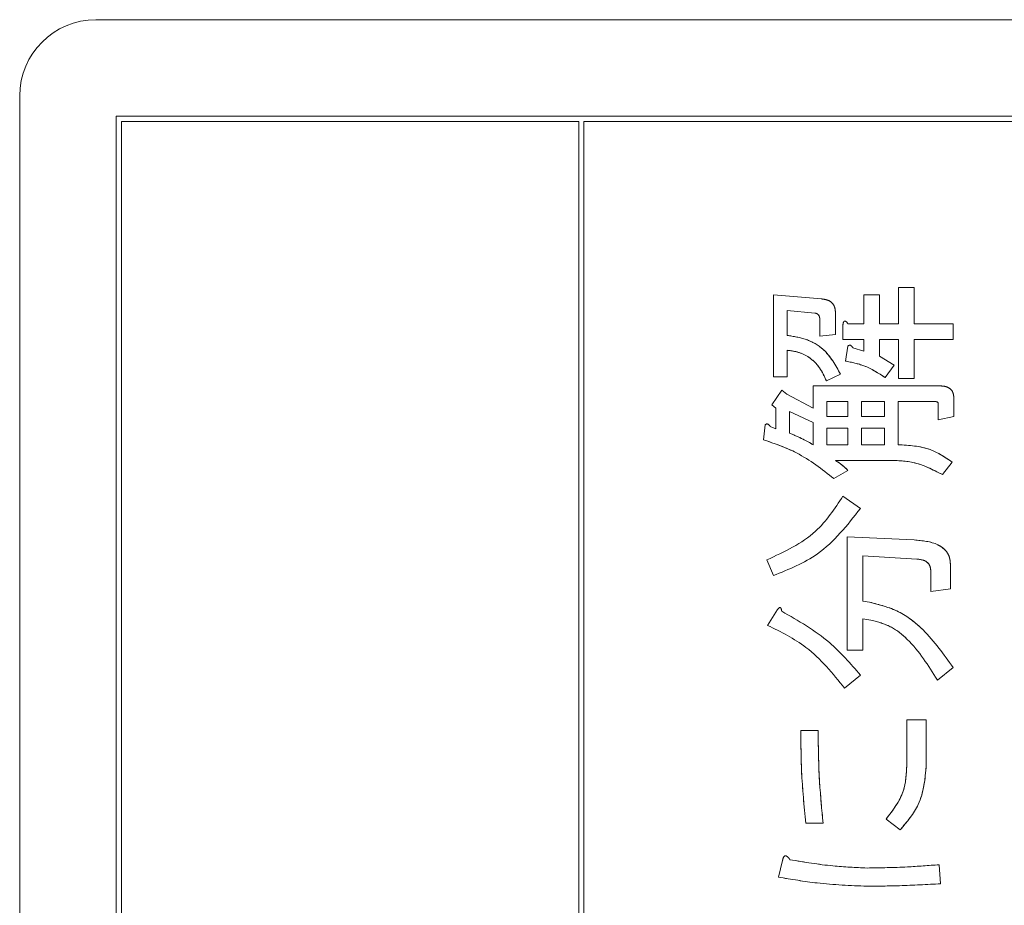
# Model space of a CAD drawing. Units: millimetres. Extents: x 78 to 2108, y 70 to 1414.
# Drawn here: x 1159 to 1178, y 1081 to 1099 of the extents above; entities that cross this region are included whole.
import ezdxf

# ---------------------------------------------------------------- set-up
doc = ezdxf.new("R2010")
doc.units = ezdxf.units.MM
doc.header["$LTSCALE"] = 5
doc.linetypes.add('HIDDEN', pattern=[1.905, 1.27, -0.635])

msp = doc.modelspace()

# ---------------------------------------------------------------- linework, layer by layer
at = {"color": 7, "linetype": 'Continuous', "lineweight": 15}
for p, q in [((1197.446, 1098.866), (1160.446, 1098.866)), ((1158.946, 1097.366), (1158.946, 1000.366)), ((1160.846, 1096.966), (1160.846, 1000.766)), ((1197.046, 1096.966), (1160.846, 1096.966)), ((1160.946, 1096.866), (1160.946, 1028.866)), ((1169.946, 1096.866), (1160.946, 1096.866)), ((1169.946, 1028.866), (1169.946, 1096.866)), ((1170.046, 1028.866), (1170.046, 1096.866)), ((1196.946, 1096.866), (1170.046, 1096.866)), ((1176.233, 1092.886), (1176.233, 1093.603)), ((1176.233, 1093.603), (1176.541, 1093.603)), ((1176.541, 1093.603), (1176.541, 1092.886)), ((1173.773, 1091.844), (1173.773, 1093.457)), ((1173.773, 1093.457), (1174.718, 1093.375)), ((1175.549, 1092.886), (1175.549, 1093.457)), ((1175.549, 1093.457), (1175.857, 1093.457)), ((1175.857, 1093.457), (1175.857, 1092.886)), ((1174.588, 1093.098), (1174.043, 1093.147)), ((1174.043, 1093.147), (1174.043, 1092.658)), ((1174.994, 1093.098), (1174.994, 1092.675)), ((1174.685, 1092.642), (1174.685, 1092.968)), ((1175.141, 1092.578), (1175.141, 1092.87)), ((1175.239, 1092.886), (1175.549, 1092.886)), ((1175.857, 1092.886), (1176.233, 1092.886)), ((1176.541, 1092.886), (1177.308, 1092.886)), ((1177.308, 1092.886), (1177.308, 1092.578)), ((1174.994, 1092.675), (1174.685, 1092.642)), ((1175.549, 1092.578), (1175.141, 1092.578)), ((1175.19, 1092.153), (1175.239, 1092.447)), ((1175.337, 1092.414), (1175.549, 1092.349)), ((1175.549, 1092.349), (1175.549, 1092.578)), ((1175.857, 1092.578), (1175.857, 1092.251)), ((1176.233, 1092.578), (1175.857, 1092.578)), ((1176.233, 1091.811), (1176.233, 1092.578)), ((1177.308, 1092.578), (1176.541, 1092.578)), ((1176.541, 1092.578), (1176.541, 1091.811)), ((1174.043, 1092.365), (1174.043, 1091.844)), ((1175.857, 1092.251), (1176.151, 1092.072)), ((1176.151, 1092.072), (1175.972, 1091.828)), ((1174.043, 1091.844), (1173.773, 1091.844)), ((1175.093, 1091.893), (1174.816, 1091.763)), ((1174.555, 1091.225), (1174.555, 1091.665)), ((1174.555, 1091.665), (1177.047, 1091.665)), ((1176.541, 1091.811), (1176.233, 1091.811)), ((1173.741, 1091.29), (1173.936, 1091.583)), ((1173.936, 1091.583), (1174.034, 1091.502)), ((1174.034, 1091.502), (1174.555, 1091.225)), ((1173.822, 1091.225), (1173.741, 1091.29)), ((1175.239, 1091.357), (1174.825, 1091.357)), ((1174.825, 1091.357), (1174.825, 1091.062)), ((1175.239, 1091.062), (1175.239, 1091.357)), ((1175.509, 1091.357), (1175.509, 1091.062)), ((1175.956, 1091.357), (1175.509, 1091.357)), ((1175.956, 1091.062), (1175.956, 1091.357)), ((1176.949, 1091.357), (1176.226, 1091.357)), ((1176.226, 1091.357), (1176.226, 1090.508)), ((1177.015, 1090.997), (1177.015, 1091.323)), ((1177.323, 1091.42), (1177.323, 1091.062)), ((1173.822, 1090.818), (1173.822, 1091.225)), ((1174.555, 1090.948), (1174.092, 1091.16)), ((1174.092, 1091.16), (1174.092, 1090.736)), ((1174.825, 1091.062), (1175.239, 1091.062)), ((1175.509, 1091.062), (1175.956, 1091.062)), ((1177.323, 1091.062), (1177.015, 1090.997)), ((1173.578, 1090.606), (1173.61, 1090.899)), ((1173.708, 1090.867), (1173.822, 1090.818)), ((1174.555, 1090.508), (1174.555, 1090.948)), ((1175.239, 1090.831), (1174.825, 1090.831)), ((1174.825, 1090.831), (1174.825, 1090.508)), ((1175.239, 1090.508), (1175.239, 1090.831)), ((1175.509, 1090.831), (1175.509, 1090.508)), ((1175.956, 1090.831), (1175.509, 1090.831)), ((1175.956, 1090.508), (1175.956, 1090.831)), ((1174.825, 1090.508), (1175.239, 1090.508)), ((1175.509, 1090.508), (1175.956, 1090.508)), ((1176.021, 1090.2), (1174.995, 1090.2)), ((1177.292, 1090.166), (1177.096, 1089.922)), ((1175.239, 1090.003), (1174.962, 1089.841)), ((1175.141, 1089.498), (1175.484, 1089.254)), ((1175.223, 1086.469), (1175.223, 1088.7)), ((1175.223, 1088.7), (1176.542, 1088.635)), ((1173.773, 1087.935), (1173.643, 1088.244)), ((1175.531, 1088.326), (1175.531, 1087.43)), ((1176.591, 1088.261), (1175.531, 1088.326)), ((1177.254, 1088.163), (1177.254, 1087.674)), ((1176.868, 1087.625), (1176.868, 1088.033)), ((1177.254, 1087.674), (1176.868, 1087.625)), ((1175.531, 1087.43), (1175.663, 1087.414)), ((1173.659, 1086.957), (1173.855, 1087.267)), ((1175.531, 1087.088), (1175.531, 1086.469)), ((1175.728, 1087.055), (1175.531, 1087.088)), ((1175.531, 1086.469), (1175.223, 1086.469)), ((1177.308, 1086.127), (1176.998, 1085.882)), ((1175.484, 1085.98), (1175.174, 1085.72)), ((1176.396, 1084.205), (1176.396, 1085.101)), ((1176.396, 1085.101), (1176.781, 1085.101)), ((1176.781, 1085.101), (1176.781, 1084.205)), ((1174.311, 1084.889), (1174.653, 1084.889)), ((1176.265, 1082.934), (1175.988, 1083.146)), ((1174.751, 1083.065), (1174.409, 1083.065)), ((1173.871, 1082.006), (1173.952, 1082.332)), ((1177.031, 1082.25), (1177.063, 1081.876))]:
    msp.add_line(p, q, dxfattribs=at)
at = {"color": 7, "linetype": 'HIDDEN', "lineweight": 0}
for p, q in [((1197.446, 1098.866), (1160.446, 1098.866)), ((1158.946, 1097.366), (1158.946, 1000.366)), ((1160.846, 1096.966), (1160.846, 1000.766)), ((1197.046, 1096.966), (1160.846, 1096.966)), ((1160.946, 1096.866), (1160.946, 1028.866)), ((1169.946, 1096.866), (1160.946, 1096.866)), ((1169.946, 1028.866), (1169.946, 1096.866)), ((1170.046, 1028.866), (1170.046, 1096.866)), ((1196.946, 1096.866), (1170.046, 1096.866)), ((1176.233, 1092.886), (1176.233, 1093.603)), ((1176.233, 1093.603), (1176.541, 1093.603)), ((1176.541, 1093.603), (1176.541, 1092.886)), ((1173.773, 1093.457), (1174.718, 1093.375)), ((1173.773, 1091.844), (1173.773, 1093.457)), ((1175.549, 1092.886), (1175.549, 1093.457)), ((1175.549, 1093.457), (1175.857, 1093.457)), ((1175.857, 1093.457), (1175.857, 1092.886)), ((1174.043, 1093.147), (1174.043, 1092.658)), ((1174.588, 1093.098), (1174.043, 1093.147)), ((1174.994, 1093.098), (1174.994, 1092.675)), ((1174.685, 1092.642), (1174.685, 1092.968)), ((1175.141, 1092.578), (1175.141, 1092.87)), ((1175.239, 1092.886), (1175.549, 1092.886)), ((1175.857, 1092.886), (1176.233, 1092.886)), ((1176.541, 1092.886), (1177.308, 1092.886)), ((1177.308, 1092.886), (1177.308, 1092.578)), ((1174.994, 1092.675), (1174.685, 1092.642)), ((1175.549, 1092.578), (1175.141, 1092.578)), ((1175.19, 1092.153), (1175.239, 1092.447)), ((1175.337, 1092.414), (1175.549, 1092.349)), ((1175.549, 1092.349), (1175.549, 1092.578)), ((1175.857, 1092.578), (1175.857, 1092.251)), ((1176.233, 1092.578), (1175.857, 1092.578)), ((1176.233, 1091.811), (1176.233, 1092.578)), ((1177.308, 1092.578), (1176.541, 1092.578)), ((1176.541, 1092.578), (1176.541, 1091.811)), ((1174.043, 1092.365), (1174.043, 1091.844)), ((1175.857, 1092.251), (1176.151, 1092.072)), ((1176.151, 1092.072), (1175.972, 1091.828)), ((1174.043, 1091.844), (1173.773, 1091.844)), ((1175.093, 1091.893), (1174.816, 1091.763)), ((1174.555, 1091.225), (1174.555, 1091.665)), ((1174.555, 1091.665), (1177.047, 1091.665)), ((1176.541, 1091.811), (1176.233, 1091.811)), ((1173.741, 1091.29), (1173.936, 1091.583)), ((1173.936, 1091.583), (1174.034, 1091.502)), ((1174.034, 1091.502), (1174.555, 1091.225)), ((1173.822, 1091.225), (1173.741, 1091.29)), ((1174.825, 1091.357), (1174.825, 1091.062)), ((1175.239, 1091.357), (1174.825, 1091.357)), ((1175.239, 1091.062), (1175.239, 1091.357)), ((1175.509, 1091.357), (1175.509, 1091.062)), ((1175.956, 1091.357), (1175.509, 1091.357)), ((1175.956, 1091.062), (1175.956, 1091.357)), ((1176.949, 1091.357), (1176.226, 1091.357)), ((1176.226, 1091.357), (1176.226, 1090.508)), ((1177.015, 1090.997), (1177.015, 1091.323)), ((1177.323, 1091.42), (1177.323, 1091.062)), ((1173.822, 1090.818), (1173.822, 1091.225)), ((1174.555, 1090.948), (1174.092, 1091.16)), ((1174.092, 1091.16), (1174.092, 1090.736)), ((1174.825, 1091.062), (1175.239, 1091.062)), ((1175.509, 1091.062), (1175.956, 1091.062)), ((1177.323, 1091.062), (1177.015, 1090.997)), ((1173.578, 1090.606), (1173.61, 1090.899)), ((1173.708, 1090.867), (1173.822, 1090.818)), ((1174.555, 1090.508), (1174.555, 1090.948)), ((1174.825, 1090.831), (1174.825, 1090.508)), ((1175.239, 1090.831), (1174.825, 1090.831)), ((1175.239, 1090.508), (1175.239, 1090.831)), ((1175.509, 1090.831), (1175.509, 1090.508)), ((1175.956, 1090.831), (1175.509, 1090.831)), ((1175.956, 1090.508), (1175.956, 1090.831)), ((1174.825, 1090.508), (1175.239, 1090.508)), ((1175.509, 1090.508), (1175.956, 1090.508)), ((1176.021, 1090.2), (1174.995, 1090.2)), ((1177.292, 1090.166), (1177.096, 1089.922)), ((1175.239, 1090.003), (1174.962, 1089.841)), ((1175.141, 1089.498), (1175.484, 1089.254)), ((1175.223, 1086.469), (1175.223, 1088.7)), ((1175.223, 1088.7), (1176.542, 1088.635)), ((1173.773, 1087.935), (1173.643, 1088.244)), ((1175.531, 1088.326), (1175.531, 1087.43)), ((1176.591, 1088.261), (1175.531, 1088.326)), ((1177.254, 1088.163), (1177.254, 1087.674)), ((1176.868, 1087.625), (1176.868, 1088.033)), ((1177.254, 1087.674), (1176.868, 1087.625)), ((1175.531, 1087.43), (1175.663, 1087.414)), ((1173.659, 1086.957), (1173.855, 1087.267)), ((1175.531, 1087.088), (1175.531, 1086.469)), ((1175.728, 1087.055), (1175.531, 1087.088)), ((1175.531, 1086.469), (1175.223, 1086.469)), ((1177.308, 1086.127), (1176.998, 1085.882)), ((1175.484, 1085.98), (1175.174, 1085.72)), ((1176.396, 1084.205), (1176.396, 1085.101)), ((1176.396, 1085.101), (1176.781, 1085.101)), ((1176.781, 1085.101), (1176.781, 1084.205)), ((1174.311, 1084.889), (1174.653, 1084.889)), ((1176.265, 1082.934), (1175.988, 1083.146)), ((1174.751, 1083.065), (1174.409, 1083.065)), ((1173.871, 1082.006), (1173.952, 1082.332)), ((1177.031, 1082.25), (1177.063, 1081.876))]:
    msp.add_line(p, q, dxfattribs=at)
at = {"color": 7, "linetype": 'Continuous', "lineweight": 15}
msp.add_arc((1160.446, 1097.366), 1.5, 90, 180, dxfattribs=at)
at = {"color": 7, "linetype": 'HIDDEN', "lineweight": 0}
msp.add_arc((1160.446, 1097.366), 1.5, 90, 180, dxfattribs=at)
at = {"color": 7, "linetype": 'Continuous', "lineweight": 15}
for points, knots in [([(1174.718, 1093.375), (1174.759, 1093.37), (1174.841, 1093.361), (1174.942, 1093.295), (1174.988, 1093.195), (1174.992, 1093.131), (1174.994, 1093.098)], [0, 0, 0, 0, 0.280633, 0.559265, 0.779348, 1, 1, 1, 1]), ([(1174.685, 1092.968), (1174.685, 1092.985), (1174.683, 1093.018), (1174.662, 1093.062), (1174.626, 1093.089), (1174.601, 1093.095), (1174.588, 1093.098)], [0, 0, 0, 0, 0.280192, 0.559742, 0.77939, 1, 1, 1, 1]), ([(1175.141, 1092.87), (1175.143, 1092.884), (1175.146, 1092.905), (1175.156, 1092.928), (1175.167, 1092.938), (1175.178, 1092.941), (1175.19, 1092.937), (1175.203, 1092.928), (1175.22, 1092.912), (1175.232, 1092.896), (1175.239, 1092.886)], [0, 0, 0, 0, 0.249506, 0.374574, 0.43753, 0.499652, 0.578496, 0.656934, 0.780218, 1, 1, 1, 1]), ([(1174.043, 1092.658), (1174.17, 1092.639), (1174.424, 1092.6), (1174.834, 1092.366), (1174.995, 1092.072), (1175.093, 1091.893)], [0, 0, 0, 0, 0.280943, 0.561302, 1, 1, 1, 1]), ([(1175.239, 1092.447), (1175.247, 1092.454), (1175.259, 1092.464), (1175.281, 1092.466), (1175.311, 1092.455), (1175.325, 1092.432), (1175.337, 1092.414)], [0, 0, 0, 0, 0.249541, 0.37596, 0.501778, 1, 1, 1, 1]), ([(1174.816, 1091.763), (1174.775, 1091.851), (1174.694, 1092.029), (1174.499, 1092.225), (1174.271, 1092.337), (1174.119, 1092.356), (1174.043, 1092.365)], [0, 0, 0, 0, 0.280299, 0.559888, 0.779839, 1, 1, 1, 1]), ([(1175.972, 1091.828), (1175.837, 1091.915), (1175.596, 1092.072), (1175.314, 1092.129), (1175.19, 1092.153)], [0, 0, 0, 0, 0.559609, 1, 1, 1, 1]), ([(1177.047, 1091.665), (1177.087, 1091.663), (1177.165, 1091.66), (1177.268, 1091.606), (1177.317, 1091.513), (1177.321, 1091.451), (1177.323, 1091.42)], [0, 0, 0, 0, 0.280844, 0.55972, 0.779468, 1, 1, 1, 1]), ([(1177.015, 1091.323), (1177.014, 1091.326), (1177.013, 1091.333), (1177.006, 1091.345), (1176.983, 1091.356), (1176.963, 1091.356), (1176.949, 1091.357)], [0, 0, 0, 0, 0.127696, 0.24923, 0.501944, 1, 1, 1, 1]), ([(1173.61, 1090.899), (1173.618, 1090.906), (1173.631, 1090.917), (1173.652, 1090.918), (1173.682, 1090.908), (1173.697, 1090.885), (1173.708, 1090.867)], [0, 0, 0, 0, 0.249541, 0.37596, 0.501778, 1, 1, 1, 1]), ([(1174.092, 1090.736), (1174.18, 1090.698), (1174.339, 1090.63), (1174.489, 1090.546), (1174.555, 1090.508)], [0, 0, 0, 0, 0.559888, 1, 1, 1, 1]), ([(1174.962, 1089.841), (1174.727, 1090.026), (1174.306, 1090.356), (1173.801, 1090.53), (1173.578, 1090.606)], [0, 0, 0, 0, 0.559307, 1, 1, 1, 1]), ([(1176.226, 1090.508), (1176.443, 1090.496), (1176.83, 1090.475), (1177.151, 1090.261), (1177.292, 1090.166)], [0, 0, 0, 0, 0.560275, 1, 1, 1, 1]), ([(1174.995, 1090.2), (1175.043, 1090.167), (1175.129, 1090.107), (1175.206, 1090.035), (1175.239, 1090.003)], [0, 0, 0, 0, 0.560067, 1, 1, 1, 1]), ([(1177.096, 1089.922), (1176.907, 1090.019), (1176.568, 1090.193), (1176.189, 1090.198), (1176.021, 1090.2)], [0, 0, 0, 0, 0.557748, 1, 1, 1, 1]), ([(1173.643, 1088.244), (1173.988, 1088.403), (1174.605, 1088.687), (1174.978, 1089.251), (1175.141, 1089.498)], [0, 0, 0, 0, 0.559885, 1, 1, 1, 1]), ([(1175.484, 1089.254), (1175.226, 1088.925), (1174.766, 1088.337), (1174.077, 1088.058), (1173.773, 1087.935)], [0, 0, 0, 0, 0.55854, 1, 1, 1, 1]), ([(1176.542, 1088.635), (1176.704, 1088.622), (1176.906, 1088.605), (1177.112, 1088.481), (1177.195, 1088.393), (1177.247, 1088.283), (1177.251, 1088.203), (1177.254, 1088.163)], [0, 0, 0, 0, 0.499107, 0.624464, 0.749568, 0.874689, 1, 1, 1, 1]), ([(1176.868, 1088.033), (1176.864, 1088.071), (1176.856, 1088.147), (1176.748, 1088.244), (1176.651, 1088.254), (1176.591, 1088.261)], [0, 0, 0, 0, 0.280046, 0.558956, 1, 1, 1, 1]), ([(1175.663, 1087.414), (1175.859, 1087.364), (1176.251, 1087.264), (1176.825, 1086.806), (1177.125, 1086.385), (1177.308, 1086.127)], [0, 0, 0, 0, 0.279377, 0.559518, 1, 1, 1, 1]), ([(1173.855, 1087.267), (1173.862, 1087.277), (1173.873, 1087.293), (1173.891, 1087.307), (1173.902, 1087.309), (1173.908, 1087.308), (1173.918, 1087.302), (1173.925, 1087.287), (1173.932, 1087.263), (1173.935, 1087.245), (1173.936, 1087.234)], [0, 0, 0, 0, 0.249673, 0.374314, 0.437942, 0.468848, 0.499756, 0.656826, 0.780015, 1, 1, 1, 1]), ([(1173.936, 1087.234), (1174.264, 1087.047), (1174.849, 1086.713), (1175.289, 1086.204), (1175.484, 1085.98)], [0, 0, 0, 0, 0.559468, 1, 1, 1, 1]), ([(1176.998, 1085.882), (1176.82, 1086.165), (1176.573, 1086.558), (1176.106, 1086.942), (1175.854, 1087.018), (1175.728, 1087.055)], [0, 0, 0, 0, 0.56004, 0.780334, 1, 1, 1, 1]), ([(1175.174, 1085.72), (1174.939, 1086.011), (1174.519, 1086.531), (1173.922, 1086.827), (1173.659, 1086.957)], [0, 0, 0, 0, 0.559636, 1, 1, 1, 1]), ([(1174.409, 1083.065), (1174.376, 1083.404), (1174.319, 1084.011), (1174.313, 1084.621), (1174.311, 1084.889)], [0, 0, 0, 0, 0.560042, 1, 1, 1, 1]), ([(1174.653, 1084.889), (1174.657, 1084.548), (1174.665, 1083.938), (1174.725, 1083.332), (1174.751, 1083.065)], [0, 0, 0, 0, 0.5599346, 1, 1, 1, 1]), ([(1175.988, 1083.146), (1176.124, 1083.322), (1176.368, 1083.637), (1176.387, 1084.031), (1176.396, 1084.205)], [0, 0, 0, 0, 0.559071, 1, 1, 1, 1]), ([(1176.781, 1084.205), (1176.756, 1083.937), (1176.711, 1083.458), (1176.402, 1083.095), (1176.265, 1082.934)], [0, 0, 0, 0, 0.559444, 1, 1, 1, 1]), ([(1173.952, 1082.332), (1173.957, 1082.351), (1173.963, 1082.38), (1173.979, 1082.412), (1173.996, 1082.424), (1174.018, 1082.427), (1174.043, 1082.413), (1174.072, 1082.386), (1174.089, 1082.362), (1174.099, 1082.348)], [0, 0, 0, 0, 0.24995, 0.375112, 0.437933, 0.500404, 0.639663, 0.779877, 1, 1, 1, 1]), ([(1174.099, 1082.348), (1174.38, 1082.301), (1174.882, 1082.218), (1175.39, 1082.195), (1175.614, 1082.185)], [0, 0, 0, 0, 0.560072, 1, 1, 1, 1]), ([(1175.614, 1082.185), (1175.879, 1082.189), (1176.352, 1082.197), (1176.823, 1082.234), (1177.031, 1082.25)], [0, 0, 0, 0, 0.559982, 1, 1, 1, 1]), ([(1175.614, 1081.827), (1175.286, 1081.841), (1174.702, 1081.865), (1174.125, 1081.963), (1173.871, 1082.006)], [0, 0, 0, 0, 0.559897, 1, 1, 1, 1]), ([(1177.063, 1081.876), (1176.793, 1081.861), (1176.31, 1081.834), (1175.827, 1081.829), (1175.614, 1081.827)], [0, 0, 0, 0, 0.560006, 1, 1, 1, 1])]:
    msp.add_open_spline(points, degree=3, knots=knots, dxfattribs=at)
at = {"color": 7, "linetype": 'HIDDEN', "lineweight": 0}
for points, knots in [([(1174.718, 1093.375), (1174.759, 1093.37), (1174.841, 1093.361), (1174.942, 1093.295), (1174.988, 1093.195), (1174.992, 1093.131), (1174.994, 1093.098)], [0, 0, 0, 0, 0.280633, 0.559265, 0.779348, 1, 1, 1, 1]), ([(1174.685, 1092.968), (1174.685, 1092.985), (1174.683, 1093.018), (1174.662, 1093.062), (1174.626, 1093.089), (1174.601, 1093.095), (1174.588, 1093.098)], [0, 0, 0, 0, 0.280192, 0.559742, 0.77939, 1, 1, 1, 1]), ([(1175.141, 1092.87), (1175.143, 1092.884), (1175.146, 1092.905), (1175.156, 1092.928), (1175.167, 1092.938), (1175.178, 1092.941), (1175.19, 1092.937), (1175.203, 1092.928), (1175.22, 1092.912), (1175.232, 1092.896), (1175.239, 1092.886)], [0, 0, 0, 0, 0.249506, 0.374574, 0.43753, 0.499652, 0.578496, 0.656934, 0.780218, 1, 1, 1, 1]), ([(1174.043, 1092.658), (1174.17, 1092.639), (1174.424, 1092.6), (1174.834, 1092.366), (1174.995, 1092.072), (1175.093, 1091.893)], [0, 0, 0, 0, 0.280943, 0.561302, 1, 1, 1, 1]), ([(1175.239, 1092.447), (1175.247, 1092.454), (1175.259, 1092.464), (1175.281, 1092.466), (1175.311, 1092.455), (1175.325, 1092.432), (1175.337, 1092.414)], [0, 0, 0, 0, 0.249541, 0.37596, 0.501778, 1, 1, 1, 1]), ([(1174.816, 1091.763), (1174.775, 1091.851), (1174.694, 1092.029), (1174.499, 1092.225), (1174.271, 1092.337), (1174.119, 1092.356), (1174.043, 1092.365)], [0, 0, 0, 0, 0.280299, 0.559888, 0.779839, 1, 1, 1, 1]), ([(1175.972, 1091.828), (1175.837, 1091.915), (1175.596, 1092.072), (1175.314, 1092.129), (1175.19, 1092.153)], [0, 0, 0, 0, 0.559609, 1, 1, 1, 1]), ([(1177.047, 1091.665), (1177.087, 1091.663), (1177.165, 1091.66), (1177.268, 1091.606), (1177.317, 1091.513), (1177.321, 1091.451), (1177.323, 1091.42)], [0, 0, 0, 0, 0.280844, 0.55972, 0.779468, 1, 1, 1, 1]), ([(1177.015, 1091.323), (1177.014, 1091.326), (1177.013, 1091.333), (1177.006, 1091.345), (1176.983, 1091.356), (1176.963, 1091.356), (1176.949, 1091.357)], [0, 0, 0, 0, 0.127696, 0.24923, 0.501944, 1, 1, 1, 1]), ([(1173.61, 1090.899), (1173.618, 1090.906), (1173.631, 1090.917), (1173.652, 1090.918), (1173.682, 1090.908), (1173.697, 1090.885), (1173.708, 1090.867)], [0, 0, 0, 0, 0.249541, 0.37596, 0.501778, 1, 1, 1, 1]), ([(1174.092, 1090.736), (1174.18, 1090.698), (1174.339, 1090.63), (1174.489, 1090.546), (1174.555, 1090.508)], [0, 0, 0, 0, 0.559888, 1, 1, 1, 1]), ([(1174.962, 1089.841), (1174.727, 1090.026), (1174.306, 1090.356), (1173.801, 1090.53), (1173.578, 1090.606)], [0, 0, 0, 0, 0.559307, 1, 1, 1, 1]), ([(1176.226, 1090.508), (1176.443, 1090.496), (1176.83, 1090.475), (1177.151, 1090.261), (1177.292, 1090.166)], [0, 0, 0, 0, 0.560275, 1, 1, 1, 1]), ([(1174.995, 1090.2), (1175.043, 1090.167), (1175.129, 1090.107), (1175.206, 1090.035), (1175.239, 1090.003)], [0, 0, 0, 0, 0.560067, 1, 1, 1, 1]), ([(1177.096, 1089.922), (1176.907, 1090.019), (1176.568, 1090.193), (1176.189, 1090.198), (1176.021, 1090.2)], [0, 0, 0, 0, 0.557748, 1, 1, 1, 1]), ([(1173.643, 1088.244), (1173.988, 1088.403), (1174.605, 1088.687), (1174.978, 1089.251), (1175.141, 1089.498)], [0, 0, 0, 0, 0.559885, 1, 1, 1, 1]), ([(1175.484, 1089.254), (1175.226, 1088.925), (1174.766, 1088.337), (1174.077, 1088.058), (1173.773, 1087.935)], [0, 0, 0, 0, 0.55854, 1, 1, 1, 1]), ([(1176.542, 1088.635), (1176.704, 1088.622), (1176.906, 1088.605), (1177.112, 1088.481), (1177.195, 1088.393), (1177.247, 1088.283), (1177.251, 1088.203), (1177.254, 1088.163)], [0, 0, 0, 0, 0.499107, 0.624464, 0.749568, 0.874689, 1, 1, 1, 1]), ([(1176.868, 1088.033), (1176.864, 1088.071), (1176.856, 1088.147), (1176.748, 1088.244), (1176.651, 1088.254), (1176.591, 1088.261)], [0, 0, 0, 0, 0.280046, 0.558956, 1, 1, 1, 1]), ([(1175.663, 1087.414), (1175.859, 1087.364), (1176.251, 1087.264), (1176.825, 1086.806), (1177.125, 1086.385), (1177.308, 1086.127)], [0, 0, 0, 0, 0.279377, 0.559518, 1, 1, 1, 1]), ([(1173.855, 1087.267), (1173.862, 1087.277), (1173.873, 1087.293), (1173.891, 1087.307), (1173.902, 1087.309), (1173.908, 1087.308), (1173.918, 1087.302), (1173.925, 1087.287), (1173.932, 1087.263), (1173.935, 1087.245), (1173.936, 1087.234)], [0, 0, 0, 0, 0.249673, 0.374314, 0.437942, 0.468848, 0.499756, 0.656826, 0.780015, 1, 1, 1, 1]), ([(1173.936, 1087.234), (1174.264, 1087.047), (1174.849, 1086.713), (1175.289, 1086.204), (1175.484, 1085.98)], [0, 0, 0, 0, 0.559468, 1, 1, 1, 1]), ([(1176.998, 1085.882), (1176.82, 1086.165), (1176.573, 1086.558), (1176.106, 1086.942), (1175.854, 1087.018), (1175.728, 1087.055)], [0, 0, 0, 0, 0.56004, 0.780334, 1, 1, 1, 1]), ([(1175.174, 1085.72), (1174.939, 1086.011), (1174.519, 1086.531), (1173.922, 1086.827), (1173.659, 1086.957)], [0, 0, 0, 0, 0.559636, 1, 1, 1, 1]), ([(1174.409, 1083.065), (1174.376, 1083.404), (1174.319, 1084.011), (1174.313, 1084.621), (1174.311, 1084.889)], [0, 0, 0, 0, 0.560042, 1, 1, 1, 1]), ([(1174.653, 1084.889), (1174.657, 1084.548), (1174.665, 1083.938), (1174.725, 1083.332), (1174.751, 1083.065)], [0, 0, 0, 0, 0.5599346, 1, 1, 1, 1]), ([(1175.988, 1083.146), (1176.124, 1083.322), (1176.368, 1083.637), (1176.387, 1084.031), (1176.396, 1084.205)], [0, 0, 0, 0, 0.559071, 1, 1, 1, 1]), ([(1176.781, 1084.205), (1176.756, 1083.937), (1176.711, 1083.458), (1176.402, 1083.095), (1176.265, 1082.934)], [0, 0, 0, 0, 0.559444, 1, 1, 1, 1]), ([(1173.952, 1082.332), (1173.957, 1082.351), (1173.963, 1082.38), (1173.979, 1082.412), (1173.996, 1082.424), (1174.018, 1082.427), (1174.043, 1082.413), (1174.072, 1082.386), (1174.089, 1082.362), (1174.099, 1082.348)], [0, 0, 0, 0, 0.24995, 0.375112, 0.437933, 0.500404, 0.639663, 0.779877, 1, 1, 1, 1]), ([(1174.099, 1082.348), (1174.38, 1082.301), (1174.882, 1082.218), (1175.39, 1082.195), (1175.614, 1082.185)], [0, 0, 0, 0, 0.560072, 1, 1, 1, 1]), ([(1175.614, 1082.185), (1175.879, 1082.189), (1176.352, 1082.197), (1176.823, 1082.234), (1177.031, 1082.25)], [0, 0, 0, 0, 0.559982, 1, 1, 1, 1]), ([(1175.614, 1081.827), (1175.286, 1081.841), (1174.702, 1081.865), (1174.125, 1081.963), (1173.871, 1082.006)], [0, 0, 0, 0, 0.559897, 1, 1, 1, 1]), ([(1177.063, 1081.876), (1176.793, 1081.861), (1176.31, 1081.834), (1175.827, 1081.829), (1175.614, 1081.827)], [0, 0, 0, 0, 0.560006, 1, 1, 1, 1])]:
    msp.add_open_spline(points, degree=3, knots=knots, dxfattribs=at)

doc.saveas('drawing.dxf')
